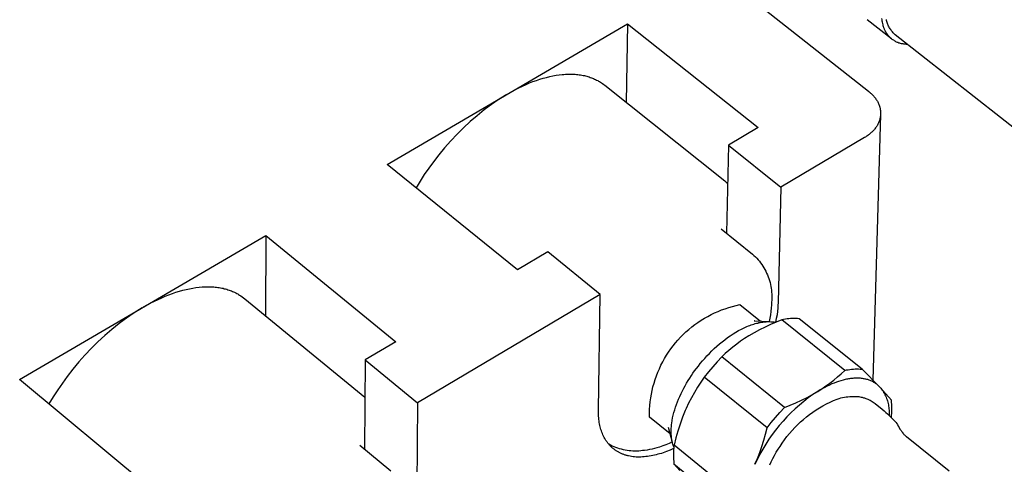
# Model space of a CAD drawing. Units: millimetres. Extents: x -1028 to 855, y -939 to 424.
# Drawn here: x -675 to -565, y -776 to -726 of the extents above; entities that cross this region are included whole.
import ezdxf

# ---------------------------------------------------------------- set-up
doc = ezdxf.new("R2010")
doc.units = ezdxf.units.MM
doc.header["$MEASUREMENT"] = 0
doc.layers.add('Default', color=7, linetype='Continuous', true_color=0x000000)

msp = doc.modelspace()

# ---------------------------------------------------------------- linework, layer by layer
at = {"layer": 'Default', "color": 7, "true_color": 0xffffff}
for p, q in [((-619.45, -702.82), (-580.08, -733.9)), ((-577.51, -728.05), (-580.24, -725.91)), ((-578.58, -725.93), (-578.59, -725.78)), ((-578.56, -726.07), (-578.58, -725.93)), ((-578.53, -726.2), (-578.56, -726.07)), ((-578.5, -726.34), (-578.53, -726.2)), ((-578.07, -726.01), (-578.09, -725.9)), ((-578.04, -726.11), (-578.07, -726.01)), ((-578, -726.22), (-578.04, -726.11)), ((-577.97, -726.32), (-578, -726.22)), ((-577.93, -726.43), (-577.97, -726.32)), ((-633.79, -742.05), (-606.97, -726.36)), ((-606.97, -726.36), (-607.12, -735.13)), ((-606.97, -726.36), (-592.39, -737.94)), ((-578.47, -726.47), (-578.5, -726.34)), ((-578.44, -726.59), (-578.47, -726.47)), ((-578.4, -726.72), (-578.44, -726.59)), ((-578.38, -726.78), (-578.4, -726.72)), ((-578.36, -726.83), (-578.38, -726.78)), ((-578.34, -726.89), (-578.36, -726.83)), ((-578.31, -726.95), (-578.34, -726.89)), ((-578.29, -727), (-578.31, -726.95)), ((-578.27, -727.06), (-578.29, -727)), ((-578.24, -727.11), (-578.27, -727.06)), ((-578.22, -727.17), (-578.24, -727.11)), ((-578.19, -727.22), (-578.22, -727.17)), ((-578.16, -727.27), (-578.19, -727.22)), ((-578.13, -727.32), (-578.16, -727.27)), ((-578.11, -727.37), (-578.13, -727.32)), ((-578.08, -727.41), (-578.11, -727.37)), ((-578.05, -727.46), (-578.08, -727.41)), ((-577.88, -726.53), (-577.93, -726.43)), ((-577.84, -726.63), (-577.88, -726.53)), ((-577.78, -726.73), (-577.84, -726.63)), ((-577.73, -726.83), (-577.78, -726.73)), ((-577.67, -726.92), (-577.73, -726.83)), ((-577.61, -727.01), (-577.67, -726.92)), ((-577.55, -727.1), (-577.61, -727.01)), ((-577.48, -727.19), (-577.55, -727.1)), ((-577.41, -727.28), (-577.48, -727.19)), ((-577.34, -727.36), (-577.41, -727.28)), ((-577.26, -727.44), (-577.34, -727.36)), ((-578.02, -727.5), (-578.05, -727.46)), ((-577.98, -727.55), (-578.02, -727.5)), ((-577.95, -727.59), (-577.98, -727.55)), ((-577.92, -727.64), (-577.95, -727.59)), ((-577.89, -727.68), (-577.92, -727.64)), ((-577.85, -727.72), (-577.89, -727.68)), ((-577.79, -727.79), (-577.85, -727.72)), ((-577.72, -727.86), (-577.79, -727.79)), ((-577.66, -727.92), (-577.72, -727.86)), ((-577.59, -727.99), (-577.66, -727.92)), ((-577.51, -728.05), (-577.59, -727.99)), ((-577.44, -728.1), (-577.51, -728.05)), ((-577.36, -728.16), (-577.44, -728.1)), ((-577.28, -728.21), (-577.36, -728.16)), ((-577.2, -728.26), (-577.28, -728.21)), ((-577.18, -727.52), (-577.26, -727.44)), ((-577.12, -728.31), (-577.2, -728.26)), ((-577.1, -727.6), (-577.18, -727.52)), ((-577.04, -728.36), (-577.12, -728.31)), ((-517.95, -774.1), (-577.1, -727.6)), ((-576.95, -728.4), (-577.04, -728.36)), ((-576.86, -728.44), (-576.95, -728.4)), ((-576.78, -728.47), (-576.86, -728.44)), ((-576.69, -728.51), (-576.78, -728.47)), ((-576.6, -728.54), (-576.69, -728.51)), ((-576.51, -728.56), (-576.6, -728.54)), ((-576.41, -728.59), (-576.51, -728.56)), ((-576.32, -728.61), (-576.41, -728.59)), ((-576.23, -728.62), (-576.32, -728.61)), ((-576.13, -728.64), (-576.23, -728.62)), ((-576.04, -728.65), (-576.13, -728.64)), ((-575.95, -728.65), (-576.04, -728.65)), ((-575.85, -728.66), (-575.95, -728.65)), ((-575.76, -728.66), (-575.85, -728.66)), ((-617.92, -732.97), (-617.54, -732.82)), ((-617.54, -732.82), (-617.15, -732.68)), ((-617.15, -732.68), (-616.77, -732.55)), ((-616.77, -732.55), (-616.4, -732.44)), ((-616.4, -732.44), (-616.03, -732.34)), ((-616.03, -732.34), (-615.66, -732.25)), ((-615.66, -732.25), (-615.3, -732.17)), ((-615.3, -732.17), (-614.95, -732.11)), ((-614.95, -732.11), (-614.6, -732.06)), ((-614.6, -732.06), (-614.26, -732.02)), ((-614.26, -732.02), (-614.09, -732.01)), ((-614.09, -732.01), (-613.92, -732)), ((-613.92, -732), (-613.76, -731.99)), ((-613.76, -731.99), (-613.6, -731.98)), ((-613.6, -731.98), (-613.44, -731.98)), ((-613.44, -731.98), (-613.28, -731.98)), ((-613.28, -731.98), (-613.12, -731.99)), ((-613.12, -731.99), (-612.97, -731.99)), ((-612.97, -731.99), (-612.81, -732)), ((-612.81, -732), (-612.66, -732.02)), ((-612.66, -732.02), (-612.51, -732.03)), ((-612.51, -732.03), (-612.37, -732.05)), ((-612.37, -732.05), (-612.22, -732.07)), ((-612.22, -732.07), (-612.08, -732.1)), ((-612.08, -732.1), (-611.94, -732.12)), ((-611.94, -732.12), (-611.8, -732.15)), ((-611.8, -732.15), (-611.66, -732.18)), ((-611.66, -732.18), (-611.53, -732.22)), ((-611.53, -732.22), (-611.4, -732.25)), ((-611.4, -732.25), (-611.27, -732.29)), ((-611.27, -732.29), (-611.14, -732.34)), ((-611.14, -732.34), (-611.02, -732.38)), ((-611.02, -732.38), (-610.89, -732.43)), ((-610.89, -732.43), (-610.77, -732.48)), ((-610.77, -732.48), (-610.66, -732.53)), ((-610.66, -732.53), (-610.54, -732.58)), ((-610.54, -732.58), (-610.43, -732.64)), ((-610.43, -732.64), (-610.31, -732.69)), ((-610.31, -732.69), (-610.21, -732.75)), ((-610.21, -732.75), (-610.1, -732.82)), ((-610.1, -732.82), (-609.99, -732.88)), ((-609.99, -732.88), (-609.89, -732.95)), ((-620.28, -734.14), (-619.88, -733.92)), ((-619.88, -733.92), (-619.49, -733.71)), ((-619.49, -733.71), (-619.1, -733.51)), ((-619.1, -733.51), (-618.7, -733.32)), ((-618.7, -733.32), (-618.31, -733.14)), ((-618.31, -733.14), (-617.92, -732.97)), ((-609.89, -732.95), (-609.76, -733.04)), ((-609.76, -733.04), (-609.63, -733.13)), ((-609.63, -733.13), (-609.5, -733.23)), ((-609.5, -733.23), (-596.13, -743.9)), ((-580.08, -733.9), (-580, -733.97)), ((-580, -733.97), (-579.92, -734.03)), ((-621.31, -734.79), (-622.15, -735.37)), ((-620.45, -734.24), (-621.31, -734.79)), ((-579.92, -734.03), (-579.85, -734.1)), ((-579.85, -734.1), (-579.78, -734.16)), ((-579.78, -734.16), (-579.7, -734.23)), ((-579.7, -734.23), (-579.63, -734.3)), ((-579.63, -734.3), (-579.57, -734.38)), ((-579.57, -734.38), (-579.5, -734.45)), ((-579.5, -734.45), (-579.44, -734.53)), ((-579.44, -734.53), (-579.38, -734.6)), ((-579.38, -734.6), (-579.32, -734.68)), ((-579.32, -734.68), (-579.26, -734.76)), ((-579.26, -734.76), (-579.2, -734.84)), ((-579.2, -734.84), (-579.15, -734.93)), ((-579.15, -734.93), (-579.1, -735.01)), ((-579.1, -735.01), (-579.06, -735.09)), ((-579.06, -735.09), (-579.01, -735.18)), ((-622.97, -735.98), (-623.76, -736.62)), ((-622.15, -735.37), (-622.97, -735.98)), ((-579.01, -735.18), (-578.97, -735.27)), ((-578.97, -735.27), (-578.93, -735.36)), ((-578.93, -735.36), (-578.9, -735.45)), ((-578.9, -735.45), (-578.87, -735.54)), ((-578.87, -735.54), (-578.85, -735.58)), ((-578.85, -735.58), (-578.84, -735.63)), ((-578.84, -735.63), (-578.83, -735.67)), ((-578.83, -735.67), (-578.81, -735.72)), ((-578.81, -735.72), (-578.8, -735.77)), ((-578.8, -735.77), (-578.79, -735.81)), ((-578.79, -735.81), (-578.78, -735.86)), ((-578.78, -735.86), (-578.77, -735.91)), ((-578.77, -735.91), (-578.77, -735.95)), ((-578.77, -735.95), (-578.76, -736)), ((-578.76, -736), (-578.75, -736.05)), ((-578.75, -736.05), (-578.75, -736.09)), ((-578.75, -736.09), (-578.74, -736.14)), ((-578.74, -736.14), (-578.74, -736.19)), ((-578.74, -736.19), (-578.74, -736.24)), ((-624.53, -737.28), (-625.28, -737.97)), ((-623.76, -736.62), (-624.53, -737.28)), ((-578.74, -736.47), (-579.6, -766.11)), ((-578.92, -737.31), (-578.96, -737.4)), ((-578.91, -737.26), (-578.92, -737.31)), ((-578.89, -737.22), (-578.91, -737.26)), ((-578.87, -737.17), (-578.89, -737.22)), ((-578.86, -737.12), (-578.87, -737.17)), ((-578.84, -737.08), (-578.86, -737.12)), ((-578.83, -737.03), (-578.84, -737.08)), ((-578.82, -736.99), (-578.83, -737.03)), ((-578.81, -736.94), (-578.82, -736.99)), ((-578.8, -736.89), (-578.81, -736.94)), ((-578.79, -736.85), (-578.8, -736.89)), ((-578.78, -736.8), (-578.79, -736.85)), ((-578.77, -736.75), (-578.78, -736.8)), ((-578.76, -736.71), (-578.77, -736.75)), ((-578.75, -736.66), (-578.76, -736.71)), ((-578.74, -736.52), (-578.75, -736.57)), ((-578.75, -736.57), (-578.75, -736.61)), ((-578.75, -736.61), (-578.75, -736.66)), ((-578.74, -736.24), (-578.74, -736.28)), ((-578.74, -736.28), (-578.74, -736.33)), ((-578.74, -736.33), (-578.74, -736.38)), ((-578.74, -736.38), (-578.74, -736.42)), ((-578.74, -736.42), (-578.74, -736.47)), ((-578.74, -736.47), (-578.74, -736.52)), ((-625.28, -737.97), (-626.01, -738.68)), ((-592.39, -737.94), (-595.73, -739.91)), ((-579.64, -738.37), (-579.71, -738.44)), ((-579.57, -738.3), (-579.64, -738.37)), ((-579.5, -738.22), (-579.57, -738.3)), ((-579.43, -738.15), (-579.5, -738.22)), ((-579.37, -738.07), (-579.43, -738.15)), ((-579.31, -737.99), (-579.37, -738.07)), ((-579.25, -737.91), (-579.31, -737.99)), ((-579.19, -737.83), (-579.25, -737.91)), ((-579.14, -737.74), (-579.19, -737.83)), ((-579.09, -737.66), (-579.14, -737.74)), ((-579.04, -737.57), (-579.09, -737.66)), ((-579, -737.48), (-579.04, -737.57)), ((-578.96, -737.4), (-579, -737.48)), ((-626.71, -739.42), (-627.39, -740.19)), ((-626.01, -738.68), (-626.71, -739.42)), ((-580.53, -739.06), (-589.86, -744.59)), ((-580.44, -739), (-580.53, -739.06)), ((-580.35, -738.95), (-580.44, -739)), ((-580.27, -738.89), (-580.35, -738.95)), ((-580.18, -738.83), (-580.27, -738.89)), ((-580.1, -738.77), (-580.18, -738.83)), ((-580.02, -738.71), (-580.1, -738.77)), ((-579.94, -738.64), (-580.02, -738.71)), ((-579.86, -738.58), (-579.94, -738.64)), ((-579.78, -738.51), (-579.86, -738.58)), ((-579.71, -738.44), (-579.78, -738.51)), ((-627.39, -740.19), (-628.03, -740.97)), ((-595.73, -739.91), (-595.95, -749.72)), ((-595.73, -739.91), (-589.86, -744.59)), ((-628.03, -740.97), (-628.65, -741.78)), ((-619.26, -753.81), (-633.79, -742.05)), ((-629.16, -742.48), (-629.66, -743.19)), ((-628.65, -741.78), (-629.16, -742.48)), ((-629.66, -743.19), (-630.13, -743.91)), ((-596.13, -743.9), (-595.98, -744.03)), ((-630.13, -743.91), (-630.58, -744.65)), ((-595.98, -744.03), (-595.82, -744.16)), ((-589.86, -744.59), (-590.17, -757.45)), ((-596.54, -749.25), (-593.03, -752.06)), ((-674.82, -766.05), (-647.36, -749.99)), ((-647.36, -749.99), (-647.38, -758.94)), ((-647.36, -749.99), (-632.85, -761.84)), ((-615.88, -751.81), (-619.26, -753.81)), ((-610.02, -756.55), (-615.88, -751.81)), ((-593.03, -752.06), (-592.87, -752.21)), ((-592.87, -752.21), (-592.71, -752.36)), ((-592.71, -752.36), (-592.56, -752.53)), ((-592.56, -752.53), (-592.41, -752.69)), ((-592.41, -752.69), (-592.27, -752.86)), ((-592.27, -752.86), (-592.13, -753.04)), ((-592.13, -753.04), (-592, -753.22)), ((-592, -753.22), (-591.88, -753.4)), ((-591.88, -753.4), (-591.76, -753.59)), ((-591.76, -753.59), (-591.66, -753.79)), ((-591.66, -753.79), (-591.55, -753.98)), ((-591.55, -753.98), (-591.46, -754.18)), ((-591.46, -754.18), (-591.37, -754.39)), ((-591.37, -754.39), (-591.29, -754.59)), ((-591.29, -754.59), (-591.21, -754.8)), ((-591.21, -754.8), (-591.14, -755.01)), ((-656.25, -756), (-655.88, -755.92)), ((-655.88, -755.92), (-655.51, -755.85)), ((-655.51, -755.85), (-655.15, -755.8)), ((-655.15, -755.8), (-654.8, -755.76)), ((-654.8, -755.76), (-654.45, -755.73)), ((-654.45, -755.73), (-654.28, -755.72)), ((-654.28, -755.72), (-654.12, -755.71)), ((-654.12, -755.71), (-653.95, -755.7)), ((-653.95, -755.7), (-653.79, -755.7)), ((-653.79, -755.7), (-653.62, -755.71)), ((-653.62, -755.71), (-653.46, -755.71)), ((-653.46, -755.71), (-653.31, -755.72)), ((-653.31, -755.72), (-653.15, -755.73)), ((-653.15, -755.73), (-653, -755.74)), ((-653, -755.74), (-652.84, -755.76)), ((-652.84, -755.76), (-652.69, -755.78)), ((-652.69, -755.78), (-652.55, -755.8)), ((-652.55, -755.8), (-652.4, -755.83)), ((-652.4, -755.83), (-652.26, -755.85)), ((-652.26, -755.85), (-652.12, -755.88)), ((-652.12, -755.88), (-651.98, -755.92)), ((-651.98, -755.92), (-651.84, -755.95)), ((-651.84, -755.95), (-651.71, -755.99)), ((-651.71, -755.99), (-651.57, -756.03)), ((-591.14, -755.01), (-591.08, -755.23)), ((-591.08, -755.23), (-591.03, -755.44)), ((-591.03, -755.44), (-590.99, -755.66)), ((-590.99, -755.66), (-590.95, -755.88)), ((-590.95, -755.88), (-590.92, -756.1)), ((-659.37, -757.11), (-658.97, -756.93)), ((-658.97, -756.93), (-658.57, -756.76)), ((-658.57, -756.76), (-658.17, -756.6)), ((-658.17, -756.6), (-657.78, -756.45)), ((-657.78, -756.45), (-657.39, -756.32)), ((-657.39, -756.32), (-657, -756.2)), ((-657, -756.2), (-656.62, -756.09)), ((-656.62, -756.09), (-656.25, -756)), ((-651.57, -756.03), (-651.44, -756.07)), ((-651.44, -756.07), (-651.32, -756.12)), ((-651.32, -756.12), (-651.19, -756.17)), ((-651.19, -756.17), (-651.07, -756.22)), ((-651.07, -756.22), (-650.95, -756.27)), ((-650.95, -756.27), (-650.83, -756.32)), ((-650.83, -756.32), (-650.71, -756.38)), ((-650.71, -756.38), (-650.6, -756.44)), ((-650.6, -756.44), (-650.49, -756.5)), ((-650.49, -756.5), (-650.38, -756.56)), ((-650.38, -756.56), (-650.27, -756.63)), ((-650.27, -756.63), (-650.12, -756.72)), ((-650.12, -756.72), (-649.97, -756.83)), ((-649.97, -756.83), (-649.83, -756.93)), ((-649.83, -756.93), (-649.69, -757.05)), ((-649.69, -757.05), (-636.29, -768.04)), ((-610.02, -756.55), (-630.42, -768.65)), ((-610.23, -769.42), (-610.02, -756.55)), ((-590.92, -756.1), (-590.9, -756.32)), ((-590.9, -756.32), (-590.88, -756.54)), ((-590.88, -756.98), (-590.89, -757.2)), ((-590.88, -756.54), (-590.88, -756.76)), ((-590.88, -756.76), (-590.88, -756.98)), ((-661.16, -758.06), (-662.03, -758.62)), ((-660.99, -757.96), (-660.58, -757.73)), ((-660.58, -757.73), (-660.18, -757.51)), ((-660.18, -757.51), (-659.77, -757.3)), ((-659.77, -757.3), (-659.37, -757.11)), ((-596.49, -758.29), (-596.09, -758.15)), ((-596.09, -758.15), (-595.68, -758.01)), ((-595.68, -758.01), (-595.27, -757.9)), ((-595.27, -757.9), (-594.86, -757.79)), ((-594.86, -757.79), (-594.44, -757.7)), ((-594.44, -757.7), (-592.14, -759.55)), ((-590.94, -758.07), (-590.99, -758.45)), ((-590.92, -757.75), (-590.94, -758.07)), ((-590.9, -757.43), (-590.92, -757.75)), ((-590.89, -757.2), (-590.9, -757.43)), ((-590.21, -758.11), (-590.25, -758.43)), ((-590.19, -757.78), (-590.21, -758.11)), ((-590.17, -757.45), (-590.19, -757.78)), ((-662.89, -759.21), (-663.72, -759.82)), ((-662.03, -758.62), (-662.89, -759.21)), ((-598.77, -759.44), (-598.4, -759.22)), ((-598.4, -759.22), (-598.03, -759.01)), ((-598.03, -759.01), (-597.66, -758.81)), ((-597.66, -758.81), (-597.27, -758.62)), ((-597.27, -758.62), (-596.88, -758.45)), ((-596.88, -758.45), (-596.49, -758.29)), ((-591.11, -759.21), (-591.19, -759.59)), ((-591.04, -758.83), (-591.11, -759.21)), ((-590.99, -758.45), (-591.04, -758.83)), ((-590.38, -759.26), (-590.46, -759.67)), ((-590.3, -758.85), (-590.38, -759.26)), ((-590.25, -758.43), (-590.3, -758.85)), ((-588.99, -759.28), (-589.18, -759.3)), ((-588.79, -759.26), (-588.99, -759.28)), ((-588.6, -759.26), (-588.79, -759.26)), ((-588.4, -759.25), (-588.6, -759.26)), ((-588.21, -759.26), (-588.4, -759.25)), ((-588.02, -759.26), (-588.21, -759.26)), ((-587.82, -759.28), (-588.02, -759.26)), ((-580.81, -764.9), (-587.82, -759.28)), ((-663.72, -759.82), (-664.53, -760.47)), ((-600.14, -760.46), (-599.81, -760.18)), ((-599.81, -760.18), (-599.47, -759.92)), ((-599.47, -759.92), (-599.12, -759.68)), ((-599.12, -759.68), (-598.77, -759.44)), ((-594.26, -760.43), (-593.95, -760.28)), ((-593.95, -760.28), (-593.8, -760.21)), ((-593.8, -760.21), (-593.65, -760.14)), ((-593.65, -760.14), (-593.49, -760.08)), ((-593.49, -760.08), (-593.34, -760.02)), ((-593.34, -760.02), (-593.19, -759.97)), ((-593.19, -759.97), (-593.04, -759.91)), ((-593.04, -759.91), (-592.89, -759.87)), ((-592.89, -759.87), (-592.74, -759.82)), ((-592.85, -759.52), (-591.1, -759.59)), ((-592.76, -759.52), (-592.83, -759.52)), ((-592.74, -759.82), (-592.6, -759.78)), ((-592.6, -759.78), (-592.45, -759.75)), ((-592.45, -759.75), (-592.31, -759.71)), ((-592.31, -759.71), (-592.17, -759.69)), ((-591.64, -760.21), (-592.25, -760.52)), ((-592.17, -759.69), (-592.03, -759.66)), ((-592.03, -759.66), (-591.9, -759.64)), ((-591.9, -759.64), (-591.76, -759.62)), ((-591.76, -759.62), (-591.63, -759.61)), ((-591.02, -759.92), (-591.64, -760.21)), ((-591.63, -759.61), (-591.5, -759.6)), ((-591.5, -759.6), (-591.37, -759.59)), ((-591.37, -759.59), (-591.24, -759.59)), ((-591.24, -759.59), (-591.12, -759.59)), ((-591.12, -759.59), (-591, -759.6)), ((-590.39, -759.66), (-591.02, -759.92)), ((-591, -759.6), (-590.88, -759.61)), ((-590.88, -759.61), (-590.76, -759.62)), ((-590.76, -759.62), (-590.65, -759.63)), ((-590.65, -759.63), (-590.54, -759.65)), ((-590.54, -759.65), (-590.43, -759.67)), ((-589.75, -759.41), (-590.39, -759.66)), ((-589.56, -759.37), (-589.75, -759.41)), ((-582.74, -765.03), (-589.75, -759.41)), ((-589.37, -759.33), (-589.56, -759.37)), ((-589.18, -759.3), (-589.37, -759.33)), ((-665.32, -761.14), (-666.08, -761.84)), ((-664.53, -760.47), (-665.32, -761.14)), ((-601.35, -761.65), (-601.06, -761.33)), ((-601.06, -761.33), (-600.77, -761.03)), ((-600.77, -761.03), (-600.46, -760.74)), ((-600.46, -760.74), (-600.14, -760.46)), ((-596.13, -761.61), (-595.82, -761.38)), ((-595.82, -761.38), (-595.51, -761.17)), ((-595.51, -761.17), (-595.2, -760.97)), ((-595.2, -760.97), (-594.89, -760.77)), ((-594.89, -760.77), (-594.58, -760.6)), ((-594.58, -760.6), (-594.26, -760.43)), ((-593.91, -761.49), (-594.36, -761.79)), ((-593.45, -761.19), (-593.91, -761.49)), ((-593.44, -761.19), (-593.45, -761.19)), ((-592.85, -760.85), (-593.44, -761.19)), ((-592.25, -760.52), (-592.85, -760.85)), ((-666.82, -762.57), (-667.53, -763.32)), ((-666.08, -761.84), (-666.82, -762.57)), ((-632.85, -761.84), (-636.26, -763.86)), ((-602.16, -762.64), (-601.9, -762.3)), ((-601.9, -762.3), (-601.63, -761.97)), ((-601.63, -761.97), (-601.35, -761.65)), ((-597.3, -762.6), (-597.02, -762.34)), ((-597.02, -762.34), (-596.72, -762.09)), ((-596.72, -762.09), (-596.43, -761.85)), ((-596.43, -761.85), (-596.13, -761.61)), ((-595.23, -762.45), (-595.66, -762.8)), ((-594.8, -762.11), (-595.23, -762.45)), ((-594.36, -761.79), (-594.8, -762.11)), ((-667.53, -763.32), (-668.22, -764.09)), ((-602.85, -763.71), (-602.63, -763.35)), ((-602.63, -763.35), (-602.4, -762.99)), ((-602.4, -762.99), (-602.16, -762.64)), ((-598.37, -763.7), (-598.12, -763.42)), ((-598.12, -763.42), (-597.85, -763.14)), ((-597.85, -763.14), (-597.58, -762.87)), ((-597.58, -762.87), (-597.3, -762.6)), ((-596.47, -763.53), (-596.98, -764.07)), ((-596.07, -763.16), (-596.47, -763.53)), ((-589.46, -769.18), (-596.47, -763.53)), ((-595.66, -762.8), (-596.07, -763.16)), ((-668.22, -764.09), (-668.88, -764.89)), ((-636.26, -763.86), (-636.33, -773.81)), ((-636.26, -763.86), (-630.42, -768.65)), ((-603.43, -764.85), (-603.25, -764.47)), ((-603.25, -764.47), (-603.06, -764.09)), ((-603.06, -764.09), (-602.85, -763.71)), ((-599.3, -764.83), (-599.08, -764.55)), ((-599.08, -764.55), (-598.86, -764.26)), ((-598.86, -764.26), (-598.62, -763.98)), ((-598.62, -763.98), (-598.37, -763.7)), ((-597.48, -764.62), (-597.96, -765.2)), ((-596.98, -764.07), (-597.48, -764.62)), ((-669.51, -765.71), (-670.05, -766.46)), ((-668.88, -764.89), (-669.51, -765.71)), ((-603.9, -766.04), (-603.76, -765.64)), ((-603.76, -765.64), (-603.6, -765.24)), ((-603.6, -765.24), (-603.43, -764.85)), ((-600.04, -765.89), (-599.86, -765.62)), ((-599.86, -765.62), (-599.68, -765.35)), ((-599.68, -765.35), (-599.49, -765.09)), ((-599.49, -765.09), (-599.3, -764.83)), ((-598.42, -765.79), (-598.8, -766.34)), ((-597.96, -765.2), (-598.42, -765.79)), ((-591.41, -771.44), (-598.42, -765.79)), ((-583.97, -766.12), (-583.55, -765.77)), ((-583.55, -765.77), (-583.14, -765.41)), ((-583.14, -765.41), (-582.74, -765.03)), ((-582.74, -765.03), (-582.55, -764.99)), ((-582.55, -764.99), (-582.36, -764.96)), ((-582.36, -764.96), (-582.17, -764.93)), ((-582.17, -764.93), (-581.97, -764.9)), ((-581.97, -764.9), (-581.78, -764.89)), ((-581.78, -764.89), (-581.59, -764.88)), ((-581.59, -764.88), (-581.39, -764.87)), ((-581.39, -764.87), (-581.2, -764.88)), ((-581.2, -764.88), (-581.01, -764.89)), ((-581.01, -764.89), (-580.81, -764.9)), ((-580.81, -764.9), (-578.83, -766.89)), ((-660.35, -778.09), (-674.82, -766.05)), ((-670.05, -766.46), (-670.57, -767.21)), ((-604.24, -767.28), (-604.14, -766.86)), ((-604.14, -766.86), (-604.02, -766.45)), ((-604.02, -766.45), (-603.9, -766.04)), ((-600.71, -767.03), (-600.55, -766.74)), ((-600.55, -766.74), (-600.39, -766.45)), ((-600.39, -766.45), (-600.22, -766.17)), ((-600.22, -766.17), (-600.04, -765.89)), ((-599.17, -766.91), (-599.52, -767.49)), ((-598.8, -766.34), (-599.17, -766.91)), ((-585.29, -767.08), (-584.84, -766.77)), ((-584.96, -766.93), (-585.22, -767.07)), ((-584.7, -766.79), (-584.96, -766.93)), ((-584.84, -766.77), (-584.4, -766.45)), ((-584.44, -766.67), (-584.7, -766.79)), ((-584.18, -766.55), (-584.44, -766.67)), ((-584.4, -766.45), (-583.97, -766.12)), ((-583.92, -766.45), (-584.18, -766.55)), ((-583.67, -766.35), (-583.92, -766.45)), ((-583.42, -766.26), (-583.67, -766.35)), ((-583.17, -766.19), (-583.42, -766.26)), ((-582.92, -766.12), (-583.17, -766.19)), ((-582.68, -766.06), (-582.92, -766.12)), ((-582.55, -766.03), (-582.68, -766.06)), ((-582.43, -766.01), (-582.55, -766.03)), ((-582.32, -765.99), (-582.43, -766.01)), ((-582.2, -765.97), (-582.32, -765.99)), ((-582.08, -765.95), (-582.2, -765.97)), ((-581.97, -765.94), (-582.08, -765.95)), ((-581.85, -765.93), (-581.97, -765.94)), ((-581.74, -765.92), (-581.85, -765.93)), ((-581.62, -765.91), (-581.74, -765.92)), ((-581.51, -765.91), (-581.62, -765.91)), ((-581.4, -765.91), (-581.51, -765.91)), ((-581.29, -765.91), (-581.4, -765.91)), ((-581.19, -765.91), (-581.29, -765.91)), ((-581.08, -765.91), (-581.19, -765.91)), ((-580.97, -765.92), (-581.08, -765.91)), ((-580.87, -765.93), (-580.97, -765.92)), ((-580.77, -765.95), (-580.87, -765.93)), ((-580.66, -765.96), (-580.77, -765.95)), ((-580.56, -765.98), (-580.66, -765.96)), ((-580.47, -766), (-580.56, -765.98)), ((-580.37, -766.02), (-580.47, -766)), ((-580.27, -766.05), (-580.37, -766.02)), ((-580.18, -766.07), (-580.27, -766.05)), ((-580.09, -766.1), (-580.18, -766.07)), ((-580, -766.14), (-580.09, -766.1)), ((-579.91, -766.17), (-580, -766.14)), ((-579.82, -766.21), (-579.91, -766.17)), ((-579.73, -766.25), (-579.82, -766.21)), ((-579.65, -766.29), (-579.73, -766.25)), ((-579.56, -766.33), (-579.65, -766.29)), ((-579.48, -766.38), (-579.56, -766.33)), ((-579.4, -766.43), (-579.48, -766.38)), ((-579.32, -766.48), (-579.4, -766.43)), ((-579.25, -766.53), (-579.32, -766.48)), ((-579.17, -766.58), (-579.25, -766.53)), ((-579.1, -766.64), (-579.17, -766.58)), ((-579.03, -766.7), (-579.1, -766.64)), ((-578.96, -766.76), (-579.03, -766.7)), ((-578.89, -766.83), (-578.96, -766.76)), ((-578.83, -766.89), (-578.89, -766.83)), ((-578.83, -766.9), (-578.83, -766.89)), ((-578.83, -766.9), (-578.73, -767.01)), ((-577.53, -768.34), (-578.83, -766.9)), ((-671.07, -767.99), (-671.55, -768.77)), ((-670.57, -767.21), (-671.07, -767.99)), ((-604.39, -768.11), (-604.32, -767.69)), ((-604.32, -767.69), (-604.24, -767.28)), ((-601.28, -768.23), (-601.15, -767.93)), ((-601.15, -767.93), (-601.01, -767.63)), ((-601.01, -767.63), (-600.86, -767.33)), ((-600.86, -767.33), (-600.71, -767.03)), ((-599.52, -767.49), (-599.85, -768.08)), ((-587.56, -768.37), (-586.95, -768.06)), ((-586.95, -768.06), (-586.35, -767.73)), ((-586.29, -767.74), (-586.81, -768.11)), ((-586.35, -767.73), (-585.76, -767.38)), ((-585.76, -767.38), (-586.29, -767.74)), ((-585.75, -767.38), (-585.76, -767.38)), ((-585.75, -767.38), (-585.29, -767.08)), ((-585.49, -767.22), (-585.75, -767.38)), ((-585.22, -767.07), (-585.49, -767.22)), ((-583.18, -768.11), (-582.98, -768.07)), ((-582.98, -768.07), (-582.78, -768.03)), ((-582.78, -768.03), (-582.58, -767.99)), ((-582.58, -767.99), (-582.38, -767.97)), ((-582.38, -767.97), (-582.18, -767.95)), ((-582.18, -767.95), (-581.98, -767.93)), ((-581.98, -767.93), (-581.84, -767.93)), ((-581.84, -767.93), (-581.71, -767.93)), ((-581.71, -767.93), (-581.58, -767.93)), ((-581.58, -767.93), (-581.44, -767.94)), ((-581.44, -767.94), (-581.31, -767.95)), ((-581.31, -767.95), (-581.18, -767.96)), ((-581.18, -767.96), (-581.04, -767.99)), ((-581.04, -767.99), (-580.91, -768.01)), ((-580.91, -768.01), (-580.78, -768.04)), ((-580.78, -768.04), (-580.65, -768.08)), ((-580.65, -768.08), (-580.53, -768.11)), ((-578.73, -767.01), (-578.64, -767.13)), ((-578.64, -767.13), (-578.56, -767.25)), ((-578.56, -767.25), (-578.47, -767.37)), ((-578.47, -767.37), (-578.4, -767.5)), ((-578.4, -767.5), (-578.32, -767.63)), ((-578.32, -767.63), (-578.25, -767.76)), ((-578.25, -767.76), (-578.19, -767.89)), ((-578.19, -767.89), (-578.13, -768.03)), ((-578.13, -768.03), (-578.07, -768.17)), ((-630.42, -768.65), (-630.52, -781.53)), ((-604.52, -769.39), (-604.49, -768.96)), ((-604.49, -768.96), (-604.45, -768.54)), ((-604.45, -768.54), (-604.39, -768.11)), ((-601.72, -769.44), (-601.62, -769.14)), ((-601.62, -769.14), (-601.52, -768.84)), ((-601.52, -768.84), (-601.4, -768.53)), ((-601.4, -768.53), (-601.28, -768.23)), ((-600.16, -768.69), (-600.45, -769.3)), ((-599.85, -768.08), (-600.16, -768.69)), ((-589.98, -769.72), (-589.46, -769.18)), ((-589.46, -769.18), (-588.82, -768.93)), ((-588.82, -768.93), (-588.19, -768.66)), ((-587.8, -768.91), (-588.28, -769.34)), ((-588.19, -768.66), (-587.56, -768.37)), ((-587.31, -768.5), (-587.8, -768.91)), ((-586.81, -768.11), (-587.31, -768.5)), ((-585.56, -769.2), (-585.17, -768.98)), ((-585.17, -768.98), (-584.78, -768.77)), ((-584.78, -768.77), (-584.38, -768.58)), ((-584.38, -768.58), (-583.98, -768.4)), ((-583.98, -768.4), (-583.57, -768.23)), ((-583.57, -768.23), (-583.37, -768.17)), ((-583.37, -768.17), (-583.18, -768.11)), ((-580.53, -768.11), (-580.4, -768.16)), ((-580.4, -768.16), (-580.27, -768.21)), ((-580.27, -768.21), (-580.15, -768.26)), ((-580.15, -768.26), (-580.03, -768.31)), ((-580.03, -768.31), (-579.91, -768.37)), ((-579.91, -768.37), (-579.79, -768.44)), ((-579.79, -768.44), (-579.68, -768.51)), ((-579.68, -768.51), (-579.56, -768.58)), ((-579.56, -768.58), (-579.45, -768.66)), ((-579.45, -768.66), (-579.35, -768.74)), ((-579.34, -768.74), (-578.55, -769.37)), ((-578.07, -768.17), (-578.02, -768.31)), ((-578.02, -768.31), (-577.98, -768.45)), ((-577.98, -768.45), (-577.94, -768.59)), ((-577.94, -768.59), (-577.9, -768.73)), ((-577.9, -768.73), (-577.87, -768.88)), ((-577.87, -768.88), (-577.84, -769.02)), ((-577.84, -769.02), (-577.82, -769.17)), ((-577.82, -769.17), (-577.81, -769.32)), ((-577.51, -768.58), (-577.53, -768.34)), ((-577.49, -768.83), (-577.51, -768.58)), ((-577.48, -769.08), (-577.49, -768.83)), ((-577.47, -769.33), (-577.48, -769.08)), ((-610.23, -769.65), (-610.23, -769.42)), ((-610.23, -769.88), (-610.23, -769.65)), ((-610.21, -770.12), (-610.23, -769.88)), ((-610.2, -770.35), (-610.21, -770.12)), ((-604.53, -769.81), (-604.52, -769.39)), ((-604.53, -770.24), (-604.53, -769.81)), ((-602.24, -772.1), (-604.53, -770.24)), ((-604.53, -770.24), (-604.53, -770.24)), ((-601.95, -770.34), (-601.88, -770.04)), ((-601.88, -770.04), (-601.81, -769.75)), ((-601.81, -769.75), (-601.72, -769.44)), ((-600.84, -770.27), (-601.12, -771.03)), ((-600.54, -769.52), (-600.84, -770.27)), ((-600.45, -769.3), (-600.54, -769.52)), ((-590.95, -770.85), (-590.47, -770.28)), ((-590.47, -770.28), (-589.98, -769.72)), ((-589.2, -770.23), (-589.63, -770.71)), ((-588.75, -769.78), (-589.2, -770.23)), ((-588.28, -769.34), (-588.75, -769.78)), ((-587.36, -770.5), (-587.01, -770.21)), ((-587.01, -770.21), (-586.66, -769.94)), ((-586.66, -769.94), (-586.3, -769.68)), ((-586.3, -769.68), (-585.93, -769.44)), ((-585.93, -769.44), (-585.56, -769.2)), ((-578.55, -769.37), (-578.35, -769.54)), ((-578.35, -769.54), (-578.15, -769.72)), ((-578.15, -769.72), (-577.96, -769.9)), ((-577.96, -769.9), (-577.63, -770.23)), ((-577.81, -769.32), (-577.79, -769.46)), ((-577.79, -769.91), (-577.8, -770.06)), ((-577.79, -769.46), (-577.79, -769.61)), ((-577.79, -769.61), (-577.79, -769.76)), ((-577.79, -769.76), (-577.79, -769.91)), ((-577.63, -770.23), (-577.34, -770.52)), ((-577.54, -770.32), (-577.51, -770.07)), ((-577.51, -770.07), (-577.49, -769.82)), ((-577.49, -769.82), (-577.48, -769.58)), ((-577.48, -769.58), (-577.47, -769.33)), ((-610.18, -770.51), (-610.2, -770.35)), ((-610.16, -770.68), (-610.18, -770.51)), ((-610.13, -770.84), (-610.16, -770.68)), ((-610.1, -771.01), (-610.13, -770.84)), ((-610.07, -771.17), (-610.1, -771.01)), ((-610.03, -771.32), (-610.07, -771.17)), ((-609.99, -771.48), (-610.03, -771.32)), ((-602.1, -771.47), (-602.09, -771.33)), ((-602.09, -771.33), (-602.08, -771.2)), ((-602.08, -771.2), (-602.06, -771.06)), ((-602.06, -771.06), (-602.04, -770.91)), ((-602.04, -770.91), (-602, -770.63)), ((-602, -770.63), (-601.95, -770.34)), ((-601.12, -771.03), (-601.37, -771.8)), ((-591.41, -771.44), (-590.95, -770.85)), ((-590.05, -771.19), (-590.45, -771.69)), ((-589.63, -770.71), (-590.05, -771.19)), ((-588.32, -771.41), (-588.01, -771.1)), ((-588.01, -771.1), (-587.69, -770.79)), ((-587.69, -770.79), (-587.36, -770.5)), ((-577.34, -770.52), (-577.05, -770.8)), ((-577.05, -770.8), (-577.04, -770.81)), ((-577.04, -770.81), (-577.03, -770.82)), ((-577.03, -770.82), (-577.02, -770.83)), ((-577.02, -770.83), (-577.01, -770.84)), ((-577.01, -770.84), (-577, -770.86)), ((-577, -770.86), (-576.99, -770.87)), ((-576.99, -770.87), (-576.98, -770.88)), ((-576.98, -770.88), (-576.97, -770.89)), ((-576.97, -770.89), (-576.97, -770.91)), ((-576.97, -770.91), (-576.96, -770.92)), ((-576.96, -770.92), (-576.87, -771.08)), ((-576.87, -771.08), (-576.78, -771.24)), ((-576.78, -771.24), (-576.78, -771.25)), ((-576.78, -771.25), (-576.68, -771.41)), ((-609.95, -771.64), (-609.99, -771.48)), ((-609.9, -771.79), (-609.95, -771.64)), ((-609.85, -771.94), (-609.9, -771.79)), ((-609.79, -772.08), (-609.85, -771.94)), ((-609.73, -772.23), (-609.79, -772.08)), ((-609.66, -772.37), (-609.73, -772.23)), ((-609.59, -772.51), (-609.66, -772.37)), ((-601.98, -773.07), (-602.42, -771.41)), ((-602.42, -771.43), (-602.4, -771.5)), ((-602.11, -771.61), (-602.1, -771.47)), ((-602.11, -771.74), (-602.11, -771.61)), ((-602.11, -771.87), (-602.11, -771.74)), ((-602.11, -772), (-602.11, -771.87)), ((-602.11, -772.13), (-602.11, -772)), ((-602.1, -772.25), (-602.11, -772.13)), ((-602.09, -772.38), (-602.1, -772.25)), ((-602.08, -772.5), (-602.09, -772.38)), ((-601.37, -771.8), (-601.6, -772.57)), ((-591.78, -772.83), (-591.59, -772.14)), ((-591.59, -772.14), (-591.41, -771.44)), ((-590.84, -772.2), (-591.2, -772.72)), ((-590.45, -771.69), (-590.84, -772.2)), ((-589.46, -772.77), (-589.19, -772.42)), ((-589.19, -772.42), (-588.91, -772.07)), ((-588.91, -772.07), (-588.62, -771.74)), ((-588.62, -771.74), (-588.32, -771.41)), ((-576.68, -771.41), (-576.58, -771.58)), ((-576.58, -771.58), (-576.45, -771.76)), ((-576.45, -771.76), (-576.41, -771.82)), ((-576.41, -771.82), (-576.37, -771.87)), ((-576.37, -771.87), (-576.32, -771.93)), ((-576.32, -771.93), (-576.21, -772.08)), ((-576.21, -772.08), (-576.17, -772.12)), ((-576.17, -772.12), (-576.13, -772.17)), ((-576.13, -772.17), (-576.08, -772.21)), ((-576.08, -772.21), (-576.03, -772.27)), ((-576.03, -772.27), (-575.97, -772.32)), ((-575.97, -772.32), (-575.91, -772.38)), ((-575.91, -772.38), (-575.86, -772.42)), ((-575.86, -772.42), (-571.09, -776.25)), ((-636.87, -773.36), (-633.38, -776.24)), ((-609.52, -772.64), (-609.59, -772.51)), ((-609.48, -772.71), (-609.52, -772.64)), ((-609.44, -772.77), (-609.48, -772.71)), ((-609.4, -772.84), (-609.44, -772.77)), ((-609.36, -772.9), (-609.4, -772.84)), ((-609.31, -772.97), (-609.36, -772.9)), ((-609.27, -773.03), (-609.31, -772.97)), ((-609.22, -773.09), (-609.27, -773.03)), ((-609.18, -773.15), (-609.22, -773.09)), ((-609.13, -773.21), (-609.18, -773.15)), ((-609.08, -773.27), (-609.13, -773.21)), ((-609.03, -773.32), (-609.08, -773.27)), ((-608.88, -773.38), (-609.07, -773.28)), ((-608.98, -773.38), (-609.03, -773.32)), ((-608.93, -773.44), (-608.98, -773.38)), ((-608.88, -773.49), (-608.93, -773.44)), ((-608.68, -773.48), (-608.88, -773.38)), ((-608.83, -773.54), (-608.88, -773.49)), ((-608.77, -773.59), (-608.83, -773.54)), ((-608.48, -773.56), (-608.68, -773.48)), ((-608.28, -773.64), (-608.48, -773.56)), ((-603.06, -773.46), (-603.43, -773.59)), ((-602.7, -773.33), (-603.06, -773.46)), ((-602.34, -773.18), (-602.7, -773.33)), ((-601.99, -773.02), (-602.34, -773.18)), ((-602.06, -772.62), (-602.08, -772.5)), ((-602.05, -772.73), (-602.06, -772.62)), ((-602.03, -772.85), (-602.05, -772.73)), ((-602, -772.96), (-602.03, -772.85)), ((-601.98, -773.07), (-602, -772.96)), ((-601.95, -773.18), (-601.98, -773.07)), ((-601.92, -773.28), (-601.95, -773.18)), ((-601.89, -773.39), (-601.92, -773.28)), ((-601.86, -773.49), (-601.89, -773.39)), ((-601.82, -773.58), (-601.86, -773.49)), ((-601.79, -773.36), (-601.83, -773.62)), ((-601.6, -772.57), (-601.79, -773.36)), ((-594.81, -779.03), (-601.79, -773.36)), ((-592.23, -774.19), (-592, -773.51)), ((-592, -773.51), (-591.78, -772.83)), ((-591.55, -773.26), (-591.89, -773.81)), ((-591.2, -772.72), (-591.55, -773.26)), ((-590.18, -773.84), (-589.96, -773.51)), ((-589.96, -773.51), (-589.71, -773.14)), ((-589.71, -773.14), (-589.46, -772.77)), ((-608.72, -773.65), (-608.77, -773.59)), ((-608.66, -773.7), (-608.72, -773.65)), ((-608.6, -773.74), (-608.66, -773.7)), ((-608.54, -773.79), (-608.6, -773.74)), ((-608.48, -773.84), (-608.54, -773.79)), ((-608.42, -773.88), (-608.48, -773.84)), ((-608.36, -773.93), (-608.42, -773.88)), ((-608.3, -773.97), (-608.36, -773.93)), ((-608.24, -774.01), (-608.3, -773.97)), ((-608.08, -773.72), (-608.28, -773.64)), ((-608.17, -774.06), (-608.24, -774.01)), ((-608.11, -774.1), (-608.17, -774.06)), ((-608.04, -774.13), (-608.11, -774.1)), ((-607.87, -773.78), (-608.08, -773.72)), ((-607.97, -774.17), (-608.04, -774.13)), ((-607.9, -774.21), (-607.97, -774.17)), ((-607.83, -774.24), (-607.9, -774.21)), ((-607.66, -773.84), (-607.87, -773.78)), ((-607.76, -774.28), (-607.83, -774.24)), ((-607.69, -774.31), (-607.76, -774.28)), ((-607.62, -774.34), (-607.69, -774.31)), ((-607.45, -773.89), (-607.66, -773.84)), ((-607.55, -774.37), (-607.62, -774.34)), ((-607.47, -774.4), (-607.55, -774.37)), ((-607.4, -774.43), (-607.47, -774.4)), ((-607.24, -773.94), (-607.45, -773.89)), ((-607.32, -774.45), (-607.4, -774.43)), ((-607.25, -774.48), (-607.32, -774.45)), ((-607.17, -774.5), (-607.25, -774.48)), ((-607.03, -773.97), (-607.24, -773.94)), ((-607.09, -774.52), (-607.17, -774.5)), ((-607.02, -774.54), (-607.09, -774.52)), ((-606.81, -774), (-607.03, -773.97)), ((-606.94, -774.56), (-607.02, -774.54)), ((-606.86, -774.58), (-606.94, -774.56)), ((-606.69, -774.62), (-606.86, -774.58)), ((-606.6, -774.02), (-606.81, -774)), ((-606.53, -774.64), (-606.69, -774.62)), ((-606.38, -774.04), (-606.6, -774.02)), ((-606.36, -774.67), (-606.53, -774.64)), ((-606.16, -774.04), (-606.38, -774.04)), ((-606.19, -774.68), (-606.36, -774.67)), ((-605.95, -774.04), (-606.16, -774.04)), ((-605.73, -774.03), (-605.95, -774.04)), ((-605.51, -774.02), (-605.73, -774.03)), ((-605.3, -773.99), (-605.51, -774.02)), ((-605.08, -773.96), (-605.3, -773.99)), ((-604.93, -774.66), (-605.11, -774.68)), ((-604.8, -773.92), (-605.08, -773.96)), ((-604.74, -774.64), (-604.93, -774.66)), ((-604.52, -773.87), (-604.8, -773.92)), ((-604.55, -774.61), (-604.74, -774.64)), ((-604.36, -774.58), (-604.55, -774.61)), ((-604.25, -773.81), (-604.52, -773.87)), ((-604.17, -774.54), (-604.36, -774.58)), ((-603.97, -773.74), (-604.25, -773.81)), ((-603.98, -774.5), (-604.17, -774.54)), ((-603.79, -774.45), (-603.98, -774.5)), ((-603.7, -773.67), (-603.97, -773.74)), ((-603.59, -774.4), (-603.79, -774.45)), ((-603.43, -773.59), (-603.7, -773.67)), ((-603.4, -774.35), (-603.59, -774.4)), ((-603.2, -774.29), (-603.4, -774.35)), ((-603.01, -774.22), (-603.2, -774.29)), ((-602.81, -774.15), (-603.01, -774.22)), ((-602.62, -774.08), (-602.81, -774.15)), ((-602.23, -773.92), (-602.62, -774.08)), ((-601.84, -773.75), (-602.23, -773.92)), ((-601.86, -774.15), (-601.87, -774.41)), ((-601.87, -774.41), (-601.86, -774.68)), ((-601.85, -773.89), (-601.86, -774.15)), ((-601.83, -773.62), (-601.85, -773.89)), ((-592.49, -774.85), (-592.23, -774.19)), ((-592.2, -774.37), (-592.49, -774.94)), ((-591.89, -773.81), (-592.2, -774.37)), ((-590.77, -774.87), (-590.59, -774.52)), ((-590.59, -774.52), (-590.39, -774.17)), ((-590.39, -774.17), (-590.18, -773.84)), ((-606.01, -774.7), (-606.19, -774.68)), ((-605.84, -774.7), (-606.01, -774.7)), ((-605.66, -774.71), (-605.84, -774.7)), ((-605.48, -774.7), (-605.66, -774.71)), ((-605.3, -774.69), (-605.48, -774.7)), ((-605.11, -774.68), (-605.3, -774.69)), ((-601.86, -774.68), (-601.85, -774.94)), ((-601.85, -774.94), (-601.83, -775.21)), ((-601.83, -775.21), (-601.8, -775.47)), ((-601.8, -775.47), (-601.14, -776.19)), ((-601.8, -775.47), (-594.82, -781.14)), ((-592.77, -775.51), (-592.49, -774.85)), ((-592.49, -774.94), (-592.77, -775.51)), ((-591.11, -775.59), (-590.95, -775.23)), ((-590.95, -775.23), (-590.77, -774.87))]:
    msp.add_line(p, q, dxfattribs=at)

doc.saveas('drawing.dxf')
